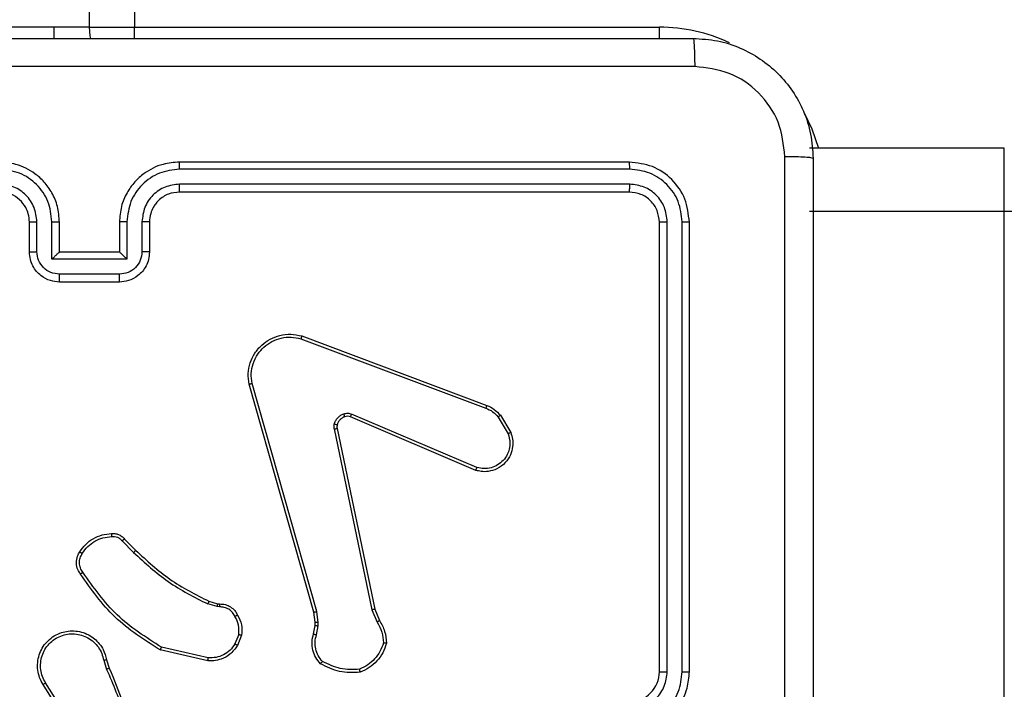
# Model space of a CAD drawing. Units: millimetres. Extents: x -211 to 1151, y -306 to 900.
# Drawn here: x 601 to 608, y 170 to 175 of the extents above; entities that cross this region are included whole.
import ezdxf

# ---------------------------------------------------------------- set-up
doc = ezdxf.new("R2010")
doc.units = ezdxf.units.MM
doc.header["$PDSIZE"] = -1
doc.dimstyles.new('ISO-25', dxfattribs={"dimtxt": 2.5, "dimasz": 2.5, "dimexe": 1.25, "dimexo": 0.625, "dimtad": 1, "dimtxsty": 'Standard', "dimcen": 2.5, "dimadec": 0, "dimazin": 0, "dimtfac": 1, "dimtmove": 0, "dimatfit": 3, "dimfxl": 1, "dimarcsym": 0})

# ---------------------------------------------------------------- blocks, each defined once
blk = doc.blocks.new('*D2')
at = {"color": 0, "lineweight": -2}
for p, q in [((682.3428, 398.8272), (90.2518, 398.8272)), ((90.3518, 398.497), (90.3518, 139.3332)), ((90.3518, -155.5926), (90.3518, 99.0284)), ((682.3428, -155.9228), (90.2518, -155.9228))]:
    blk.add_line(p, q, dxfattribs=at)
at = {"color": 0}
for points in [[(90.4069, 398.497), (90.2968, 398.497), (90.3518, 398.8272)], [(90.2968, -155.5926), (90.4069, -155.5926), (90.3518, -155.9228)]]:
    blk.add_solid(points, dxfattribs=at)
at = {"layer": 'Defpoints', "color": 0}
for p in [(682.4428, 398.8272), (90.3518, -155.9228), (682.4428, -155.9228)]:
    blk.add_point(p, dxfattribs=at)
at = {"color": 0, "insert": (90.3518, 119.1808), "char_height": 40, "attachment_point": 5}
blk.add_mtext('555', dxfattribs=at)
blk = doc.blocks.new('*D7')
at = {"color": 0, "lineweight": -2}
for p, q in [((924.403, 567.6692), (-180.7793, 567.6692)), ((-170.7793, 534.6492), (-170.7793, 163.6132)), ((-170.7793, -272.9028), (-170.7793, 98.1332)), ((665.4023, -305.9228), (-180.7793, -305.9228))]:
    blk.add_line(p, q, dxfattribs=at)
at = {"color": 0}
for points in [[(-165.276, 534.6492), (-176.2826, 534.6492), (-170.7793, 567.6692)], [(-176.2826, -272.9028), (-165.276, -272.9028), (-170.7793, -305.9228)]]:
    blk.add_solid(points, dxfattribs=at)
at = {"layer": 'Defpoints', "color": 0}
for p in [(-170.7793, 567.6692), (934.403, 567.6692), (675.4023, -305.9228)]:
    blk.add_point(p, dxfattribs=at)
at = {"color": 0, "insert": (-170.7793, 130.8732), "char_height": 35, "attachment_point": 5}
blk.add_mtext('874', dxfattribs=at)

msp = doc.modelspace()

# ---------------------------------------------------------------- linework, layer by layer
at = {"color": 7, "linetype": 'Continuous', "lineweight": 25}
for p, q in [((601.403, 174.7864), (601.403, 312.9864)), ((601.703, 312.9864), (601.703, 174.7864)), ((601.1662, 174.7864), (599.903, 174.7864)), ((601.403, 174.7864), (601.1662, 174.7864)), ((601.1662, 174.7864), (601.1662, 174.7114)), ((601.403, 174.7864), (601.703, 174.7864)), ((601.703, 174.7864), (605.203, 174.7864)), ((601.703, 174.7105), (601.703, 174.7864)), ((605.203, 174.7105), (605.203, 174.7864)), ((607.503, 173.9797), (606.203, 173.9797)), ((607.503, 173.5564), (607.503, 173.9797)), ((605.003, 173.8864), (602.003, 173.8864)), ((605.0054, 173.839), (602.0034, 173.8389)), ((605.0054, 173.7389), (602.0034, 173.7389)), ((605.003, 173.6864), (602.003, 173.6864)), ((607.503, 173.5564), (606.203, 173.5564)), ((607.503, 155.342), (607.503, 173.5564)), ((601.003, 173.2864), (601.003, 173.4864)), ((601.0528, 173.2885), (601.0528, 173.4887)), ((601.1529, 173.2385), (601.1529, 173.4887)), ((601.203, 173.2864), (601.203, 173.4864)), ((601.603, 173.4864), (601.603, 173.2864)), ((601.6532, 173.4887), (601.6532, 173.2385)), ((601.7533, 173.4887), (601.7533, 173.2885)), ((601.803, 173.4864), (601.803, 173.2864)), ((605.203, 170.4864), (605.203, 173.4864)), ((605.2555, 170.4868), (605.2555, 173.4887)), ((605.3556, 170.4868), (605.3556, 173.4887)), ((605.403, 170.4864), (605.403, 173.4864)), ((601.203, 173.2864), (601.203, 173.2864)), ((601.603, 173.2864), (601.203, 173.2864)), ((601.603, 173.2864), (601.6031, 173.2864)), ((601.6532, 173.2385), (601.1529, 173.2385)), ((601.6031, 173.1384), (601.2029, 173.1384)), ((601.603, 173.0864), (601.203, 173.0864)), ((602.8129, 172.7082), (604.046, 172.2455)), ((602.8189, 172.7264), (604.0523, 172.2636)), ((602.9, 170.8834), (602.4672, 172.4048)), ((602.9196, 170.8892), (602.4869, 172.4102)), ((603.987, 171.8492), (603.151, 172.2055)), ((603.9794, 171.8299), (603.1427, 172.1865)), ((604.1281, 172.1858), (604.1948, 172.0743)), ((604.143, 172.1977), (604.2126, 172.0814)), ((603.0352, 172.1061), (603.2862, 170.8991)), ((603.0544, 172.1096), (603.3053, 170.903)), ((601.6208, 171.3591), (601.6975, 171.2824)), ((601.6359, 171.3719), (601.7116, 171.2962)), ((602.1997, 170.957), (602.2566, 170.9406)), ((602.254, 170.9211), (602.1917, 170.939)), ((602.2704, 170.9188), (602.254, 170.9211)), ((602.2566, 170.9406), (602.2711, 170.9386)), ((603.2862, 170.8991), (603.3207, 170.8173)), ((603.3053, 170.903), (603.3368, 170.8282)), ((602.9079, 170.8166), (602.9, 170.8834)), ((602.9282, 170.8159), (602.9196, 170.8892)), ((602.8969, 170.7387), (602.9069, 170.7941)), ((602.9069, 170.7941), (602.9079, 170.8166)), ((602.9163, 170.7328), (602.9272, 170.7935)), ((602.9272, 170.7935), (602.9282, 170.8159)), ((602.3985, 170.7347), (602.3733, 170.6716)), ((602.4179, 170.7308), (602.3903, 170.6611)), ((602.1927, 170.5591), (601.8754, 170.6316)), ((602.1944, 170.5792), (601.8839, 170.6499)), ((601.4979, 170.5634), (601.5174, 170.5024)), ((601.5176, 170.5666), (601.5354, 170.511)), ((601.2861, 170.0957), (601.0938, 170.4015)), ((601.3027, 170.107), (601.1106, 170.4124))]:
    msp.add_line(p, q, dxfattribs=at)
at = {"color": 7, "linetype": 'Continuous', "lineweight": 25, "flags": 128}
for points in [[(601.4128, 174.7105), (601.4088, 174.7278), (601.403, 174.7864)], [(606.1675, 174.2154), (606.2193, 174.1073), (606.2632, 173.9797)]]:
    msp.add_lwpolyline(points, dxfattribs=at)
at = {"color": 7, "linetype": 'Continuous', "lineweight": 25}
for centre, radius, start, end in [((605.203, 173.6864), 1.1, 64.89047, 90), ((605.003, 170.4864), 0.2, 270.00019, 0.00408)]:
    msp.add_arc(centre, radius, start, end, dxfattribs=at)
for points, knots in [([(597.378, 174.7114), (598.272, 174.7114), (600.0602, 174.7114), (602.7458, 174.7114), (604.534, 174.7114), (605.428, 174.7114)], [0, 0, 0, 0, 0.333297, 0.6667, 1, 1, 1, 1]), ([(605.428, 174.7114), (605.4294, 174.7086), (605.4321, 174.703), (605.4355, 174.6602), (605.438, 174.5984), (605.4385, 174.5486), (605.4387, 174.5237)], [0, 0, 0, 0, 0.2503896, 0.5001193, 0.7500551, 1, 1, 1, 1]), ([(605.428, 174.7114), (605.4826, 174.7081), (605.5902, 174.7017), (605.7904, 174.6368), (606.0081, 174.4913), (606.1535, 174.2736), (606.2184, 174.0734), (606.2248, 173.9658), (606.228, 173.9114)], [0, 0, 0, 0, 0.130544, 0.257568, 0.500018, 0.742663, 0.869629, 1, 1, 1, 1]), ([(605.4387, 174.5237), (604.5423, 174.5236), (602.7494, 174.5236), (600.0566, 174.5236), (598.2637, 174.5236), (597.3673, 174.5237)], [0, 0, 0, 0, 0.333337, 0.666663, 1, 1, 1, 1]), ([(606.0403, 173.9221), (606.0313, 174.0008), (606.0131, 174.1583), (605.8742, 174.3575), (605.6749, 174.496), (605.5174, 174.5144), (605.4387, 174.5237)], [0, 0, 0, 0, 0.249951, 0.500044, 0.749969, 1, 1, 1, 1]), ([(606.0402, 169.8864), (606.0402, 170.5593), (606.0402, 171.9053), (606.0403, 173.2498), (606.0403, 173.9221)], [0, 0, 0, 0, 0.4999919, 1, 1, 1, 1]), ([(606.228, 173.9114), (606.2251, 173.9127), (606.2193, 173.9154), (606.1769, 173.9189), (606.1152, 173.9214), (606.0653, 173.9219), (606.0403, 173.9221)], [0, 0, 0, 0, 0.2499284, 0.4998478, 0.7495733, 1, 1, 1, 1]), ([(606.228, 173.9114), (606.228, 173.0174), (606.228, 171.2292), (606.228, 168.5436), (606.228, 166.7553), (606.228, 165.8614)], [0, 0, 0, 0, 0.333296, 0.666701, 1, 1, 1, 1]), ([(601.203, 173.4864), (601.2003, 173.5214), (601.1952, 173.5889), (601.157, 173.6799), (601.1048, 173.7537), (601.027, 173.8239), (600.9246, 173.8764), (600.8402, 173.8833), (600.803, 173.8864)], [0, 0, 0, 0, 0.167276, 0.322535, 0.465778, 0.596994, 0.822402, 1, 1, 1, 1]), ([(602.003, 173.8864), (601.9661, 173.8834), (601.882, 173.8765), (601.7797, 173.8244), (601.7018, 173.7543), (601.6493, 173.6805), (601.6108, 173.5893), (601.6057, 173.5215), (601.603, 173.4864)], [0, 0, 0, 0, 0.176496, 0.401509, 0.532815, 0.676346, 0.83207, 1, 1, 1, 1]), ([(602.0034, 173.8389), (602.0034, 173.8452), (602.0034, 173.8578), (602.0033, 173.8734), (602.0032, 173.8842), (602.0031, 173.8856), (602.003, 173.8864)], [0, 0, 0, 0, 0.2501316, 0.5000643, 0.749932, 1, 1, 1, 1]), ([(605.0054, 173.839), (605.0053, 173.846), (605.0052, 173.86), (605.0046, 173.8755), (605.0038, 173.8847), (605.0033, 173.8858), (605.003, 173.8864)], [0, 0, 0, 0, 0.2797955, 0.5591437, 0.7794192, 1, 1, 1, 1]), ([(605.403, 173.4864), (605.397, 173.5388), (605.385, 173.6435), (605.2925, 173.7758), (605.1603, 173.8683), (605.0554, 173.8804), (605.003, 173.8864)], [0, 0, 0, 0, 0.249964, 0.499887, 0.749838, 1, 1, 1, 1]), ([(601.1529, 173.4887), (601.1475, 173.5346), (601.1369, 173.6262), (601.0561, 173.7421), (600.94, 173.8222), (600.8484, 173.8333), (600.8026, 173.8389)], [0, 0, 0, 0, 0.2504605, 0.5001524, 0.7500865, 1, 1, 1, 1]), ([(602.0034, 173.8389), (601.9576, 173.8333), (601.866, 173.8222), (601.7499, 173.7421), (601.6692, 173.6262), (601.6585, 173.5346), (601.6532, 173.4887)], [0, 0, 0, 0, 0.249915, 0.499847, 0.749542, 1, 1, 1, 1]), ([(605.3556, 173.4887), (605.3501, 173.5344), (605.339, 173.6258), (605.2718, 173.7234), (605.2015, 173.7816), (605.1203, 173.826), (605.0513, 173.8338), (605.0054, 173.839)], [0, 0, 0, 0, 0.24963, 0.499235, 0.623818, 0.749879, 1, 1, 1, 1]), ([(601.0528, 173.4887), (601.0488, 173.5214), (601.0408, 173.5867), (600.9838, 173.6696), (600.901, 173.7274), (600.8354, 173.735), (600.8026, 173.7389)], [0, 0, 0, 0, 0.2499338, 0.499859, 0.7495348, 1, 1, 1, 1]), ([(602.0034, 173.7389), (601.9707, 173.7349), (601.9053, 173.7269), (601.8224, 173.6697), (601.7647, 173.5869), (601.7571, 173.5215), (601.7533, 173.4887)], [0, 0, 0, 0, 0.249909, 0.499831, 0.749537, 1, 1, 1, 1]), ([(602.003, 173.6864), (602.003, 173.6866), (602.0031, 173.687), (602.0032, 173.6902), (602.0032, 173.6951), (602.0033, 173.7017), (602.0034, 173.7097), (602.0034, 173.7189), (602.0034, 173.7287), (602.0034, 173.7355), (602.0034, 173.7389)], [0, 0, 0, 0, 0.125005, 0.250162, 0.375272, 0.500045, 0.624784, 0.74983, 0.874985, 1, 1, 1, 1]), ([(605.003, 173.6864), (605.0034, 173.6874), (605.0041, 173.6895), (605.0049, 173.7036), (605.0054, 173.721), (605.0054, 173.7329), (605.0054, 173.7389)], [0, 0, 0, 0, 0.2798046, 0.5589583, 0.779443, 1, 1, 1, 1]), ([(605.2555, 173.4887), (605.2519, 173.5215), (605.2463, 173.5708), (605.2146, 173.6288), (605.173, 173.679), (605.1033, 173.727), (605.038, 173.7349), (605.0054, 173.7389)], [0, 0, 0, 0, 0.250137, 0.37616, 0.500779, 0.750346, 1, 1, 1, 1]), ([(601.003, 173.4864), (601.0015, 173.5048), (600.9988, 173.5386), (600.9767, 173.5904), (600.9387, 173.6384), (600.8776, 173.678), (600.8286, 173.6835), (600.803, 173.6864)], [0, 0, 0, 0, 0.176059, 0.323737, 0.533036, 0.756685, 1, 1, 1, 1]), ([(602.003, 173.6864), (601.9784, 173.6838), (601.9406, 173.6799), (601.8944, 173.6558), (601.8648, 173.6325), (601.8429, 173.6074), (601.8248, 173.5791), (601.8075, 173.5396), (601.8046, 173.5059), (601.803, 173.4864)], [0, 0, 0, 0, 0.2335211, 0.359961, 0.4924531, 0.5921695, 0.677728, 0.8137407, 1, 1, 1, 1]), ([(605.203, 173.4864), (605.2, 173.5126), (605.194, 173.5649), (605.1478, 173.6311), (605.0816, 173.6773), (605.0292, 173.6834), (605.003, 173.6864)], [0, 0, 0, 0, 0.250028, 0.499855, 0.749813, 1, 1, 1, 1]), ([(607.803, 173.5248), (607.803, 173.5249), (607.803, 173.5278), (607.7964, 173.5345), (607.762, 173.5434), (607.6937, 173.5508), (607.6041, 173.5555), (607.5367, 173.5561), (607.503, 173.5564)], [0, 0, 0, 0, 0.005229, 0.143386, 0.3579, 0.57202, 0.785982, 1, 1, 1, 1]), ([(601.003, 173.4864), (601.0038, 173.4867), (601.0053, 173.4873), (601.0167, 173.488), (601.0332, 173.4886), (601.0463, 173.4886), (601.0528, 173.4887)], [0, 0, 0, 0, 0.250235, 0.499972, 0.749649, 1, 1, 1, 1]), ([(601.1529, 173.4887), (601.1594, 173.4886), (601.1725, 173.4886), (601.1892, 173.488), (601.2007, 173.4873), (601.2022, 173.4867), (601.203, 173.4864)], [0, 0, 0, 0, 0.2501306, 0.5000204, 0.7498005, 1, 1, 1, 1]), ([(601.6532, 173.4887), (601.6466, 173.4886), (601.6335, 173.4886), (601.6169, 173.488), (601.6054, 173.4873), (601.6038, 173.4867), (601.603, 173.4864)], [0, 0, 0, 0, 0.25034, 0.50014, 0.74983, 1, 1, 1, 1]), ([(601.803, 173.4864), (601.8022, 173.4867), (601.8007, 173.4873), (601.7893, 173.488), (601.7728, 173.4886), (601.7598, 173.4886), (601.7533, 173.4887)], [0, 0, 0, 0, 0.250164, 0.500111, 0.749868, 1, 1, 1, 1]), ([(605.203, 173.4864), (605.204, 173.4867), (605.2061, 173.4874), (605.2202, 173.4882), (605.2376, 173.4887), (605.2496, 173.4887), (605.2555, 173.4887)], [0, 0, 0, 0, 0.2799404, 0.5589554, 0.7793936, 1, 1, 1, 1]), ([(605.3556, 173.4887), (605.3626, 173.4887), (605.3767, 173.4886), (605.3922, 173.4879), (605.4013, 173.4872), (605.4024, 173.4866), (605.403, 173.4864)], [0, 0, 0, 0, 0.279903, 0.559096, 0.779556, 1, 1, 1, 1]), ([(601.003, 173.2864), (601.004, 173.2867), (601.0059, 173.2873), (601.0191, 173.288), (601.0356, 173.2885), (601.0471, 173.2885), (601.0528, 173.2885)], [0, 0, 0, 0, 0.279869, 0.559025, 0.779357, 1, 1, 1, 1]), ([(601.203, 173.0864), (601.1828, 173.0882), (601.1384, 173.0921), (601.086, 173.1209), (601.0483, 173.1572), (601.0239, 173.1938), (601.0065, 173.2377), (601.0042, 173.2698), (601.003, 173.2864)], [0, 0, 0, 0, 0.193135, 0.4237, 0.553639, 0.69301, 0.841786, 1, 1, 1, 1]), ([(601.2029, 173.1384), (601.1833, 173.1408), (601.144, 173.1456), (601.0943, 173.1799), (601.0596, 173.2296), (601.0551, 173.2689), (601.0528, 173.2885)], [0, 0, 0, 0, 0.24989, 0.499825, 0.749548, 1, 1, 1, 1]), ([(601.1529, 173.2385), (601.1584, 173.244), (601.1694, 173.255), (601.1829, 173.2681), (601.1924, 173.2771), (601.1981, 173.2824), (601.2018, 173.2857), (601.2026, 173.2862), (601.203, 173.2864)], [0, 0, 0, 0, 0.251505, 0.502418, 0.646482, 0.775646, 0.892427, 1, 1, 1, 1]), ([(601.803, 173.2864), (601.8018, 173.2698), (601.7995, 173.2375), (601.782, 173.1935), (601.7575, 173.157), (601.7197, 173.1207), (601.6674, 173.092), (601.6231, 173.0881), (601.603, 173.0864)], [0, 0, 0, 0, 0.158742, 0.307893, 0.447473, 0.577483, 0.807746, 1, 1, 1, 1]), ([(601.7533, 173.2885), (601.751, 173.2689), (601.7464, 173.2296), (601.7118, 173.1799), (601.662, 173.1456), (601.6228, 173.1408), (601.6031, 173.1384)], [0, 0, 0, 0, 0.250461, 0.500114, 0.750122, 1, 1, 1, 1]), ([(601.6532, 173.2385), (601.6477, 173.244), (601.6366, 173.255), (601.6231, 173.2681), (601.6137, 173.2771), (601.608, 173.2824), (601.6042, 173.2857), (601.6034, 173.2862), (601.6031, 173.2864)], [0, 0, 0, 0, 0.251513, 0.502488, 0.646586, 0.775781, 0.892581, 1, 1, 1, 1]), ([(601.803, 173.2864), (601.802, 173.2867), (601.8001, 173.2873), (601.7869, 173.288), (601.7705, 173.2885), (601.759, 173.2885), (601.7533, 173.2885)], [0, 0, 0, 0, 0.279825, 0.559084, 0.779576, 1, 1, 1, 1]), ([(601.203, 173.0864), (601.203, 173.0866), (601.203, 173.087), (601.203, 173.0902), (601.2029, 173.095), (601.2029, 173.1015), (601.2029, 173.1095), (601.2029, 173.1186), (601.2029, 173.1283), (601.2029, 173.1351), (601.2029, 173.1384)], [0, 0, 0, 0, 0.125044, 0.250158, 0.375238, 0.499948, 0.624719, 0.749811, 0.874943, 1, 1, 1, 1]), ([(601.603, 173.0864), (601.603, 173.0866), (601.6031, 173.087), (601.6031, 173.0902), (601.6031, 173.095), (601.6031, 173.1015), (601.6031, 173.1095), (601.6032, 173.1186), (601.6031, 173.1283), (601.6031, 173.1351), (601.6031, 173.1384)], [0, 0, 0, 0, 0.125041, 0.25014, 0.375235, 0.500054, 0.624731, 0.749818, 0.874947, 1, 1, 1, 1]), ([(602.4672, 172.4048), (602.4641, 172.4285), (602.458, 172.476), (602.4724, 172.5472), (602.503, 172.6124), (602.549, 172.6668), (602.6067, 172.7078), (602.673, 172.7331), (602.7462, 172.7422), (602.7944, 172.7317), (602.8189, 172.7264)], [0, 0, 0, 0, 0.124963, 0.249936, 0.374927, 0.499936, 0.619415, 0.742603, 0.86945, 1, 1, 1, 1]), ([(602.4869, 172.4102), (602.4842, 172.4322), (602.4788, 172.4762), (602.4924, 172.5441), (602.5217, 172.6042), (602.5654, 172.6546), (602.6184, 172.6919), (602.681, 172.7149), (602.7479, 172.7223), (602.7912, 172.7129), (602.8129, 172.7082)], [0, 0, 0, 0, 0.125035, 0.24998, 0.386898, 0.499963, 0.624969, 0.75001, 0.875009, 1, 1, 1, 1]), ([(602.8189, 172.7264), (602.8189, 172.7262), (602.8187, 172.7258), (602.8179, 172.7231), (602.8168, 172.7197), (602.8156, 172.7164), (602.8144, 172.7125), (602.8134, 172.7096), (602.8129, 172.7082)], [0, 0, 0, 0, 0.202596, 0.436231, 0.564953, 0.701959, 0.846937, 1, 1, 1, 1]), ([(602.4672, 172.4048), (602.4674, 172.4049), (602.4678, 172.4052), (602.4709, 172.4061), (602.4747, 172.4071), (602.4783, 172.408), (602.4824, 172.4091), (602.4854, 172.4098), (602.4869, 172.4102)], [0, 0, 0, 0, 0.211606, 0.448087, 0.576256, 0.711155, 0.852144, 1, 1, 1, 1]), ([(603.0357, 172.138), (603.0382, 172.1456), (603.0431, 172.1612), (603.0578, 172.1809), (603.0761, 172.1976), (603.091, 172.204), (603.0985, 172.2072)], [0, 0, 0, 0, 0.246307, 0.499908, 0.75161, 1, 1, 1, 1]), ([(603.0985, 172.2072), (603.1073, 172.2094), (603.1249, 172.2136), (603.1423, 172.2082), (603.151, 172.2055)], [0, 0, 0, 0, 0.4997134, 1, 1, 1, 1]), ([(603.1046, 172.1878), (603.1046, 172.1882), (603.1045, 172.189), (603.1029, 172.1942), (603.1007, 172.2006), (603.0992, 172.205), (603.0985, 172.2072)], [0, 0, 0, 0, 0.2800648, 0.5592236, 0.7797363, 1, 1, 1, 1]), ([(603.1427, 172.1865), (603.1428, 172.1869), (603.1432, 172.1876), (603.1455, 172.1927), (603.1482, 172.199), (603.15, 172.2033), (603.151, 172.2055)], [0, 0, 0, 0, 0.279521, 0.558847, 0.7794, 1, 1, 1, 1]), ([(604.0523, 172.2636), (604.0522, 172.2632), (604.0521, 172.2625), (604.0504, 172.2577), (604.0483, 172.2517), (604.0467, 172.2476), (604.046, 172.2455)], [0, 0, 0, 0, 0.279667, 0.5590456, 0.7792023, 1, 1, 1, 1]), ([(604.046, 172.2455), (604.0617, 172.2383), (604.093, 172.2239), (604.1164, 172.1985), (604.1281, 172.1858)], [0, 0, 0, 0, 0.500108, 1, 1, 1, 1]), ([(604.0523, 172.2636), (604.0699, 172.2556), (604.1045, 172.2397), (604.1303, 172.2116), (604.143, 172.1977)], [0, 0, 0, 0, 0.505435, 1, 1, 1, 1]), ([(603.1046, 172.1878), (603.0987, 172.1852), (603.0868, 172.1801), (603.0722, 172.1671), (603.0607, 172.1512), (603.0567, 172.1389), (603.0548, 172.1327)], [0, 0, 0, 0, 0.249922, 0.499915, 0.749968, 1, 1, 1, 1]), ([(603.1427, 172.1865), (603.1367, 172.1884), (603.1241, 172.1925), (603.1113, 172.1894), (603.1046, 172.1878)], [0, 0, 0, 0, 0.4774804, 1, 1, 1, 1]), ([(604.143, 172.1977), (604.1427, 172.1974), (604.1421, 172.197), (604.1382, 172.1939), (604.1333, 172.19), (604.1298, 172.1872), (604.1281, 172.1858)], [0, 0, 0, 0, 0.279822, 0.559137, 0.779542, 1, 1, 1, 1]), ([(603.0352, 172.1061), (603.0344, 172.1114), (603.0327, 172.1221), (603.0347, 172.1327), (603.0357, 172.138)], [0, 0, 0, 0, 0.499141, 1, 1, 1, 1]), ([(603.0352, 172.1061), (603.038, 172.1067), (603.0437, 172.1078), (603.0499, 172.109), (603.0536, 172.1096), (603.0541, 172.1096), (603.0544, 172.1096)], [0, 0, 0, 0, 0.280117, 0.559169, 0.779328, 1, 1, 1, 1]), ([(603.0548, 172.1327), (603.0545, 172.1329), (603.0539, 172.1332), (603.0496, 172.1345), (603.0433, 172.1361), (603.0382, 172.1374), (603.0357, 172.138)], [0, 0, 0, 0, 0.249831, 0.499878, 0.749799, 1, 1, 1, 1]), ([(603.0548, 172.1327), (603.054, 172.1289), (603.0526, 172.1212), (603.0538, 172.1135), (603.0544, 172.1096)], [0, 0, 0, 0, 0.5000754, 1, 1, 1, 1]), ([(604.2126, 172.0814), (604.2171, 172.0673), (604.2267, 172.0372), (604.2267, 171.986), (604.2117, 171.931), (604.1764, 171.8775), (604.1238, 171.8386), (604.0666, 171.8214), (604.0184, 171.8201), (603.9912, 171.827), (603.9794, 171.8299)], [0, 0, 0, 0, 0.1037549, 0.2217281, 0.3538802, 0.5001722, 0.6649652, 0.8032532, 0.9149998, 1, 1, 1, 1]), ([(604.1948, 172.0743), (604.2003, 172.0548), (604.2098, 172.0206), (604.2038, 171.9725), (604.1887, 171.9317), (604.1632, 171.8949), (604.126, 171.8644), (604.0817, 171.8457), (604.0337, 171.8391), (604.0026, 171.8458), (603.987, 171.8492)], [0, 0, 0, 0, 0.158646, 0.2769, 0.374885, 0.499985, 0.624946, 0.749991, 0.874991, 1, 1, 1, 1]), ([(604.2126, 172.0814), (604.2123, 172.0813), (604.2117, 172.0811), (604.2077, 172.0795), (604.2018, 172.0772), (604.1971, 172.0753), (604.1948, 172.0743)], [0, 0, 0, 0, 0.250021, 0.499972, 0.74979, 1, 1, 1, 1]), ([(603.9794, 171.8299), (603.9796, 171.8301), (603.9798, 171.8305), (603.981, 171.8335), (603.9824, 171.8371), (603.9838, 171.8406), (603.9854, 171.8447), (603.9864, 171.8477), (603.987, 171.8492)], [0, 0, 0, 0, 0.205486, 0.440419, 0.568818, 0.705153, 0.849087, 1, 1, 1, 1]), ([(601.3385, 171.2857), (601.3508, 171.3031), (601.3753, 171.338), (601.4271, 171.3761), (601.486, 171.4021), (601.5284, 171.4061), (601.5496, 171.408)], [0, 0, 0, 0, 0.249959, 0.499983, 0.749926, 1, 1, 1, 1]), ([(601.3553, 171.2752), (601.3667, 171.2913), (601.3896, 171.3235), (601.4378, 171.3585), (601.4922, 171.3828), (601.5315, 171.3865), (601.5511, 171.3884)], [0, 0, 0, 0, 0.249899, 0.500004, 0.750122, 1, 1, 1, 1]), ([(601.5496, 171.408), (601.5574, 171.4084), (601.5733, 171.4092), (601.5969, 171.4027), (601.6189, 171.3907), (601.6302, 171.3782), (601.6359, 171.3719)], [0, 0, 0, 0, 0.240103, 0.486705, 0.740032, 1, 1, 1, 1]), ([(601.5496, 171.408), (601.5496, 171.4077), (601.5497, 171.4071), (601.55, 171.4028), (601.5505, 171.3963), (601.5509, 171.3911), (601.5511, 171.3884)], [0, 0, 0, 0, 0.242306, 0.48973, 0.741915, 1, 1, 1, 1]), ([(601.5511, 171.3884), (601.5577, 171.3888), (601.571, 171.3895), (601.5903, 171.384), (601.6077, 171.3741), (601.6165, 171.3641), (601.6208, 171.3591)], [0, 0, 0, 0, 0.249859, 0.499943, 0.750029, 1, 1, 1, 1]), ([(601.6359, 171.3719), (601.6357, 171.3718), (601.6353, 171.3715), (601.6329, 171.3695), (601.63, 171.3671), (601.6273, 171.3647), (601.6242, 171.362), (601.622, 171.3601), (601.6208, 171.3591)], [0, 0, 0, 0, 0.2127295, 0.4497566, 0.5779325, 0.7121161, 0.8528509, 1, 1, 1, 1]), ([(601.3431, 171.1381), (601.3367, 171.1478), (601.3222, 171.1698), (601.3139, 171.2123), (601.32, 171.2541), (601.3333, 171.2768), (601.3385, 171.2857)], [0, 0, 0, 0, 0.218549, 0.500114, 0.804021, 1, 1, 1, 1]), ([(601.3385, 171.2857), (601.3387, 171.2856), (601.3392, 171.2854), (601.342, 171.2837), (601.3453, 171.2816), (601.3483, 171.2797), (601.3517, 171.2776), (601.3541, 171.276), (601.3553, 171.2752)], [0, 0, 0, 0, 0.222717, 0.462824, 0.590342, 0.722023, 0.858775, 1, 1, 1, 1]), ([(601.7116, 171.2962), (601.7114, 171.296), (601.7109, 171.2955), (601.7077, 171.2924), (601.703, 171.2879), (601.6993, 171.2842), (601.6975, 171.2824)], [0, 0, 0, 0, 0.249826, 0.499798, 0.749681, 1, 1, 1, 1]), ([(601.7116, 171.2962), (601.7851, 171.2283), (601.932, 171.0925), (602.1105, 171.0022), (602.1997, 170.957)], [0, 0, 0, 0, 0.5000012, 1, 1, 1, 1]), ([(601.3595, 171.1499), (601.3533, 171.1593), (601.341, 171.1781), (601.335, 171.2118), (601.3387, 171.2458), (601.3498, 171.2654), (601.3553, 171.2752)], [0, 0, 0, 0, 0.250093, 0.499999, 0.749902, 1, 1, 1, 1]), ([(601.6975, 171.2824), (601.7719, 171.2137), (601.9207, 171.0763), (602.1014, 170.9848), (602.1917, 170.939)], [0, 0, 0, 0, 0.499995, 1, 1, 1, 1]), ([(601.3431, 171.1381), (601.3433, 171.1383), (601.3437, 171.1387), (601.3466, 171.1407), (601.3498, 171.143), (601.3527, 171.1451), (601.356, 171.1474), (601.3583, 171.149), (601.3595, 171.1499)], [0, 0, 0, 0, 0.228663, 0.470795, 0.597368, 0.727839, 0.86231, 1, 1, 1, 1]), ([(601.8754, 170.6316), (601.7688, 170.699), (601.5577, 170.8325), (601.4142, 171.0369), (601.3431, 171.1381)], [0, 0, 0, 0, 0.504661, 1, 1, 1, 1]), ([(601.8839, 170.6499), (601.7799, 170.7159), (601.572, 170.8478), (601.4304, 171.0492), (601.3595, 171.1499)], [0, 0, 0, 0, 0.499985, 1, 1, 1, 1]), ([(602.1997, 170.957), (602.1996, 170.9567), (602.1993, 170.956), (602.1972, 170.9512), (602.1945, 170.9453), (602.1927, 170.9411), (602.1917, 170.939)], [0, 0, 0, 0, 0.279608, 0.559057, 0.779226, 1, 1, 1, 1]), ([(602.2566, 170.9406), (602.2566, 170.9403), (602.2565, 170.9395), (602.2558, 170.9343), (602.255, 170.9279), (602.2543, 170.9233), (602.254, 170.9211)], [0, 0, 0, 0, 0.279714, 0.558988, 0.779275, 1, 1, 1, 1]), ([(602.2711, 170.9386), (602.2711, 170.9384), (602.2711, 170.9378), (602.2709, 170.9344), (602.2708, 170.9306), (602.2707, 170.927), (602.2705, 170.923), (602.2704, 170.9202), (602.2704, 170.9188)], [0, 0, 0, 0, 0.227702, 0.469757, 0.596301, 0.727157, 0.861744, 1, 1, 1, 1]), ([(602.373, 170.8553), (602.3679, 170.8648), (602.3576, 170.8837), (602.3325, 170.9045), (602.3026, 170.9178), (602.2811, 170.9184), (602.2704, 170.9188)], [0, 0, 0, 0, 0.250124, 0.500014, 0.749883, 1, 1, 1, 1]), ([(602.2711, 170.9386), (602.284, 170.938), (602.3095, 170.9368), (602.3442, 170.9206), (602.3729, 170.8966), (602.3846, 170.8751), (602.3904, 170.8645)], [0, 0, 0, 0, 0.2580147, 0.5106089, 0.7580186, 1, 1, 1, 1]), ([(603.3053, 170.903), (603.305, 170.9029), (603.3044, 170.9028), (603.3, 170.902), (603.2937, 170.9007), (603.2887, 170.8997), (603.2862, 170.8991)], [0, 0, 0, 0, 0.250375, 0.500048, 0.749689, 1, 1, 1, 1]), ([(602.3904, 170.8645), (602.3902, 170.8644), (602.3898, 170.8642), (602.3867, 170.8626), (602.3834, 170.8608), (602.3803, 170.8592), (602.3767, 170.8573), (602.3742, 170.856), (602.373, 170.8553)], [0, 0, 0, 0, 0.226457, 0.46814, 0.594976, 0.725879, 0.861289, 1, 1, 1, 1]), ([(602.3985, 170.7347), (602.3997, 170.756), (602.4022, 170.7985), (602.3827, 170.8364), (602.373, 170.8553)], [0, 0, 0, 0, 0.500019, 1, 1, 1, 1]), ([(602.3904, 170.8645), (602.4011, 170.8435), (602.4225, 170.8014), (602.4194, 170.7543), (602.4179, 170.7308)], [0, 0, 0, 0, 0.499989, 1, 1, 1, 1]), ([(602.9, 170.8834), (602.9003, 170.8836), (602.9009, 170.8838), (602.9055, 170.8851), (602.912, 170.887), (602.9171, 170.8884), (602.9196, 170.8892)], [0, 0, 0, 0, 0.250471, 0.500235, 0.750138, 1, 1, 1, 1]), ([(603.3368, 170.8282), (603.3365, 170.828), (603.3359, 170.8275), (603.3316, 170.8247), (603.3263, 170.821), (603.3225, 170.8185), (603.3207, 170.8173)], [0, 0, 0, 0, 0.279521, 0.559083, 0.779303, 1, 1, 1, 1]), ([(603.3368, 170.8282), (603.3502, 170.8046), (603.3769, 170.7574), (603.3808, 170.7032), (603.3828, 170.6762)], [0, 0, 0, 0, 0.499958, 1, 1, 1, 1]), ([(601.0938, 170.4015), (601.0855, 170.4165), (601.0688, 170.4465), (601.057, 170.4971), (601.0559, 170.5487), (601.0662, 170.5987), (601.0869, 170.645), (601.1172, 170.6861), (601.1568, 170.7204), (601.202, 170.7443), (601.2503, 170.7577), (601.2995, 170.7608), (601.3503, 170.753), (601.4113, 170.729), (601.4617, 170.687), (601.5012, 170.6284), (601.5115, 170.5898), (601.5176, 170.5666)], [0, 0, 0, 0, 0.062547, 0.125089, 0.187633, 0.250174, 0.310213, 0.371907, 0.435275, 0.500311, 0.557575, 0.617271, 0.679401, 0.743972, 0.855302, 0.912922, 1, 1, 1, 1]), ([(602.9069, 170.7941), (602.9073, 170.7941), (602.9081, 170.7942), (602.9135, 170.794), (602.9202, 170.7938), (602.9249, 170.7936), (602.9272, 170.7935)], [0, 0, 0, 0, 0.279658, 0.558874, 0.77927, 1, 1, 1, 1]), ([(602.9079, 170.8166), (602.9083, 170.8166), (602.9091, 170.8166), (602.9145, 170.8165), (602.9212, 170.8162), (602.9259, 170.816), (602.9282, 170.8159)], [0, 0, 0, 0, 0.280167, 0.559524, 0.779849, 1, 1, 1, 1]), ([(603.3207, 170.8173), (603.3328, 170.7958), (603.3572, 170.7528), (603.3613, 170.7036), (603.3633, 170.6789)], [0, 0, 0, 0, 0.500004, 1, 1, 1, 1]), ([(601.1106, 170.4124), (601.103, 170.4261), (601.0878, 170.4535), (601.077, 170.4997), (601.076, 170.5469), (601.0855, 170.5932), (601.1049, 170.6363), (601.1333, 170.674), (601.1693, 170.7046), (601.2112, 170.7265), (601.2569, 170.7388), (601.3041, 170.7406), (601.3506, 170.7321), (601.394, 170.7135), (601.4324, 170.6858), (601.4636, 170.6505), (601.4869, 170.6091), (601.4942, 170.5786), (601.4979, 170.5634)], [0, 0, 0, 0, 0.062505, 0.125009, 0.1875, 0.250008, 0.312492, 0.37501, 0.437508, 0.499999, 0.562496, 0.625006, 0.687512, 0.749979, 0.812501, 0.875002, 0.937508, 1, 1, 1, 1]), ([(602.3985, 170.7347), (602.3999, 170.7344), (602.4028, 170.7339), (602.4067, 170.7331), (602.4102, 170.7324), (602.414, 170.7317), (602.4172, 170.731), (602.4177, 170.7308), (602.4179, 170.7308)], [0, 0, 0, 0, 0.1414851, 0.2788434, 0.4104113, 0.5378124, 0.7781466, 1, 1, 1, 1]), ([(602.9435, 170.5395), (602.9323, 170.5529), (602.9097, 170.58), (602.8909, 170.6305), (602.8843, 170.6851), (602.8927, 170.7207), (602.8969, 170.7387)], [0, 0, 0, 0, 0.243015, 0.490719, 0.743032, 1, 1, 1, 1]), ([(602.8969, 170.7387), (602.8973, 170.7386), (602.8981, 170.7385), (602.9033, 170.7369), (602.9097, 170.7349), (602.9141, 170.7335), (602.9163, 170.7328)], [0, 0, 0, 0, 0.279957, 0.558962, 0.779759, 1, 1, 1, 1]), ([(602.9565, 170.5553), (602.9465, 170.5677), (602.9264, 170.5926), (602.9103, 170.6381), (602.9052, 170.6862), (602.9126, 170.7173), (602.9163, 170.7328)], [0, 0, 0, 0, 0.250064, 0.4999913, 0.7499629, 1, 1, 1, 1]), ([(601.8754, 170.6316), (601.8755, 170.6318), (601.8756, 170.6322), (601.8769, 170.635), (601.8785, 170.6384), (601.88, 170.6417), (601.8819, 170.6456), (601.8832, 170.6485), (601.8839, 170.6499)], [0, 0, 0, 0, 0.202207, 0.435683, 0.564628, 0.701847, 0.847077, 1, 1, 1, 1]), ([(602.3903, 170.6611), (602.3744, 170.6401), (602.3454, 170.6015), (602.2865, 170.5705), (602.2358, 170.558), (602.2056, 170.5588), (602.1927, 170.5591)], [0, 0, 0, 0, 0.3346204, 0.6130236, 0.834889, 1, 1, 1, 1]), ([(602.3733, 170.6716), (602.363, 170.6571), (602.3424, 170.6283), (602.2981, 170.5979), (602.2476, 170.5793), (602.2122, 170.5793), (602.1944, 170.5792)], [0, 0, 0, 0, 0.250063, 0.500012, 0.750027, 1, 1, 1, 1]), ([(602.3903, 170.6611), (602.39, 170.6614), (602.3894, 170.6618), (602.3849, 170.6646), (602.3792, 170.668), (602.3753, 170.6704), (602.3733, 170.6716)], [0, 0, 0, 0, 0.2797658, 0.5590087, 0.7791616, 1, 1, 1, 1]), ([(603.3633, 170.6789), (603.3565, 170.6595), (603.343, 170.6206), (603.3059, 170.5708), (603.2599, 170.529), (603.2225, 170.5117), (603.2038, 170.5031)], [0, 0, 0, 0, 0.249872, 0.499975, 0.750047, 1, 1, 1, 1]), ([(603.3828, 170.6762), (603.3757, 170.6547), (603.3614, 170.6118), (603.3211, 170.5567), (603.2702, 170.5111), (603.2289, 170.4927), (603.2083, 170.4834)], [0, 0, 0, 0, 0.249974, 0.499992, 0.749943, 1, 1, 1, 1]), ([(603.3828, 170.6762), (603.3826, 170.6762), (603.3821, 170.6763), (603.3789, 170.6768), (603.3752, 170.6773), (603.3717, 170.6778), (603.3677, 170.6784), (603.3648, 170.6787), (603.3633, 170.6789)], [0, 0, 0, 0, 0.21517, 0.452804, 0.580701, 0.713948, 0.854061, 1, 1, 1, 1]), ([(601.4979, 170.5634), (601.5005, 170.5638), (601.5056, 170.5647), (601.5122, 170.5658), (601.5167, 170.5665), (601.5173, 170.5666), (601.5176, 170.5666)], [0, 0, 0, 0, 0.250348, 0.500163, 0.749856, 1, 1, 1, 1]), ([(602.1927, 170.5591), (602.1927, 170.5595), (602.1928, 170.5601), (602.1932, 170.5647), (602.1938, 170.5714), (602.1942, 170.5766), (602.1944, 170.5792)], [0, 0, 0, 0, 0.250206, 0.499949, 0.749789, 1, 1, 1, 1]), ([(601.5354, 170.511), (601.5351, 170.5108), (601.5344, 170.5105), (601.5297, 170.5083), (601.5238, 170.5055), (601.5197, 170.5035), (601.5177, 170.5025)], [0, 0, 0, 0, 0.280061, 0.559493, 0.779991, 1, 1, 1, 1]), ([(601.5177, 170.5025), (601.5603, 170.4035), (601.6454, 170.2056), (601.6796, 169.9928), (601.6967, 169.8864)], [0, 0, 0, 0, 0.499983, 1, 1, 1, 1]), ([(601.5354, 170.511), (601.5974, 170.3584), (601.7212, 170.0531), (601.7253, 169.7238), (601.7273, 169.5591)], [0, 0, 0, 0, 0.500001, 1, 1, 1, 1]), ([(602.9435, 170.5395), (602.9436, 170.5397), (602.944, 170.5401), (602.9462, 170.5427), (602.9487, 170.5457), (602.951, 170.5486), (602.9537, 170.5518), (602.9556, 170.5541), (602.9565, 170.5553)], [0, 0, 0, 0, 0.219244, 0.458203, 0.585565, 0.718607, 0.856834, 1, 1, 1, 1]), ([(603.2083, 170.4834), (603.1617, 170.4811), (603.0685, 170.4763), (602.9851, 170.5184), (602.9435, 170.5395)], [0, 0, 0, 0, 0.4999452, 1, 1, 1, 1]), ([(603.2038, 170.5031), (603.1604, 170.5012), (603.0734, 170.4973), (602.9955, 170.536), (602.9565, 170.5553)], [0, 0, 0, 0, 0.500004, 1, 1, 1, 1]), ([(603.2083, 170.4834), (603.2083, 170.4837), (603.2083, 170.4842), (603.2076, 170.4873), (603.2067, 170.491), (603.2059, 170.4946), (603.2049, 170.4987), (603.2042, 170.5016), (603.2038, 170.5031)], [0, 0, 0, 0, 0.21147, 0.447965, 0.576061, 0.710728, 0.852093, 1, 1, 1, 1]), ([(605.003, 170.0864), (605.0381, 170.089), (605.1057, 170.0942), (605.1968, 170.1325), (605.2706, 170.1848), (605.3408, 170.2626), (605.3931, 170.365), (605.4, 170.4493), (605.403, 170.4864)], [0, 0, 0, 0, 0.167538, 0.32299, 0.466348, 0.59761, 0.822843, 1, 1, 1, 1]), ([(605.0053, 170.1365), (605.051, 170.142), (605.1424, 170.1531), (605.2399, 170.2202), (605.2981, 170.2905), (605.3425, 170.3717), (605.3504, 170.4408), (605.3556, 170.4868)], [0, 0, 0, 0, 0.249643, 0.499239, 0.623581, 0.74988, 1, 1, 1, 1]), ([(605.0053, 170.2366), (605.0381, 170.2404), (605.1036, 170.248), (605.1863, 170.3057), (605.2435, 170.3886), (605.2515, 170.454), (605.2555, 170.4868)], [0, 0, 0, 0, 0.250447, 0.500153, 0.750098, 1, 1, 1, 1]), ([(605.203, 170.4864), (605.2032, 170.4864), (605.2037, 170.4864), (605.2068, 170.4865), (605.2117, 170.4866), (605.2183, 170.4866), (605.2264, 170.4867), (605.2355, 170.4867), (605.2454, 170.4868), (605.2521, 170.4868), (605.2555, 170.4868)], [0, 0, 0, 0, 0.125042, 0.250194, 0.375227, 0.499945, 0.624905, 0.749968, 0.875033, 1, 1, 1, 1]), ([(605.3556, 170.4868), (605.3619, 170.4867), (605.3744, 170.4867), (605.3901, 170.4866), (605.4008, 170.4865), (605.4023, 170.4864), (605.403, 170.4864)], [0, 0, 0, 0, 0.2502967, 0.499982, 0.7497809, 1, 1, 1, 1]), ([(601.0938, 170.4015), (601.0941, 170.4017), (601.0946, 170.402), (601.0985, 170.4045), (601.104, 170.4081), (601.1084, 170.4109), (601.1106, 170.4124)], [0, 0, 0, 0, 0.250187, 0.500117, 0.749968, 1, 1, 1, 1])]:
    msp.add_open_spline(points, degree=3, knots=knots, dxfattribs=at)

# ---------------------------------------------------------------- dimensions: what is measured, and where the dimension line sits
dim = msp.add_linear_dim(base=(-170.7793, 567.6692), p1=(675.4023, -305.9228), p2=(934.403, 567.6692), angle=90, dimstyle='ISO-25', override={"dimscale": 100, "dimtxt": 0.35, "dimasz": 0.3302, "dimexe": 0.1, "dimexo": 0.1, "dimgap": 0.1524, "dimtih": 1, "dimtoh": 1, "dimdec": 0, "dimlfac": 1, "dimzin": 1, "dimadec": 2, "dimtzin": 1})
dim.commit()
dim.dimension.update_dxf_attribs({"geometry": '*D7', "text_midpoint": (-170.7793, 130.8732)})
dim = msp.add_linear_dim(base=(90.3518, -155.9228), p1=(682.4428, 398.8272), p2=(682.4428, -155.9228), angle=90, dimstyle='ISO-25', override={"dimtxt": 40, "dimasz": 0.3302, "dimexe": 0.1, "dimexo": 0.1, "dimgap": 0.1524, "dimtih": 1, "dimtoh": 1, "dimdec": 0, "dimlfac": 1, "dimzin": 1, "dimadec": 2, "dimtzin": 1})
dim.commit()
dim.dimension.update_dxf_attribs({"geometry": '*D2', "text_midpoint": (90.3518, 119.1808), "dimtype": 160})

doc.saveas('drawing.dxf')
